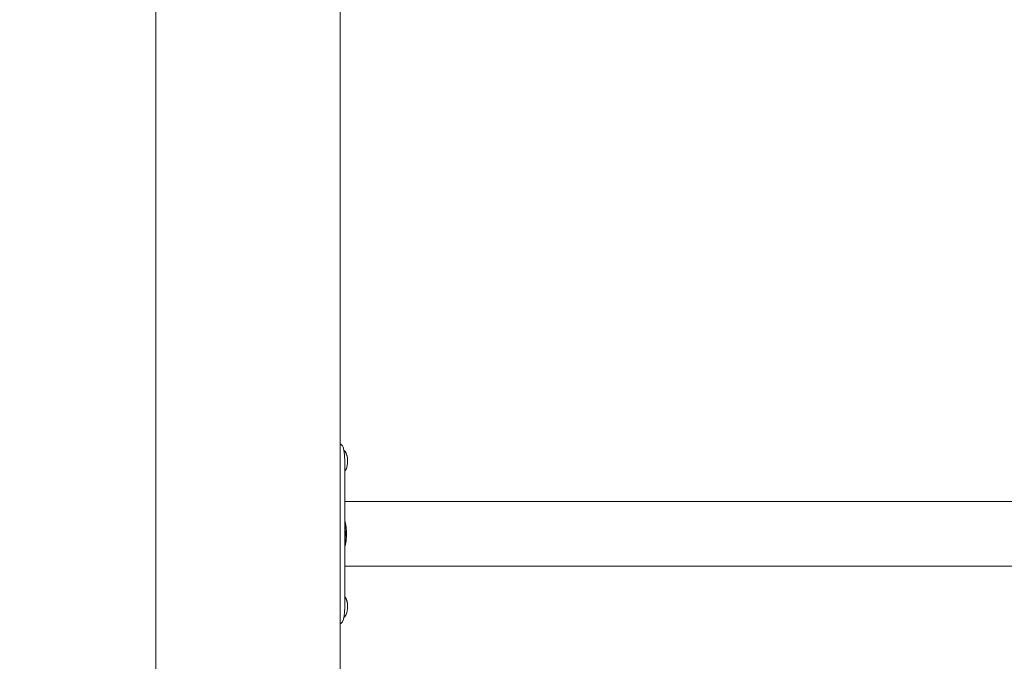
# Model space of a CAD drawing. Units: millimetres. Extents: x -3207 to 4845, y -4648 to 4771.
# Drawn here: x -1132 to -552, y 322 to 699 of the extents above; entities that cross this region are included whole.
import ezdxf

# ---------------------------------------------------------------- set-up
doc = ezdxf.new("R2010")
doc.units = ezdxf.units.MM
doc.header["$LTSCALE"] = 0.2
doc.header["$MEASUREMENT"] = 0
doc.header["$PDMODE"] = 1
doc.layers.add('HAGS-Dim Plan', color=7, linetype='Continuous', lineweight=100)
doc.styles.get("Standard").update_dxf_attribs({"font": 'g13f12d.shx', "height": 300})
doc.dimstyles.new('HAGS - Dim Plan', dxfattribs={"dimtxt": 300, "dimasz": 200, "dimexe": 0.18, "dimexo": 0.0625, "dimgap": 150, "dimtad": 0, "dimlfac": 0.001, "dimrnd": 0.05, "dimzin": 1, "dimdsep": 46, "dimtxsty": 'Standard', "dimblk": 'HAGS - Dim Plan arrow', "dimcen": 0.1, "dimse1": 1, "dimse2": 1, "dimclrd": 1, "dimadec": 0, "dimazin": 0, "dimtfac": 1, "dimtofl": 0, "dimtmove": 0, "dimatfit": 3, "dimfxl": 1, "dimtolj": 1, "dimtzin": 0, "dimarcsym": 0})

# ---------------------------------------------------------------- blocks, each defined once
blk = doc.blocks.new('HAGS - Dim Plan arrow')
at = {"color": 1, "lineweight": 0}
blk.add_lwpolyline([(0, 0, 0, 0.35, 0), (-1, 0, 0.015, 0.015, 0)], format="xyseb", dxfattribs=at)
blk = doc.blocks.new('*D7')
at = {"layer": 'Defpoints', "color": 0, "transparency": 16777216}
for p in [(3604.17, 4573.83), (-3207.04, -1003.42, 2626.83), (3604.17, -1003.42, 914)]:
    blk.add_point(p, dxfattribs=at)
at = {"layer": 'HAGS-Dim Plan', "color": 1, "lineweight": -2, "transparency": 16777216}
for p, q in [((-3007.04, 4573.83), (-415.85, 4573.83)), ((3404.17, 4573.83), (812.97, 4573.83))]:
    blk.add_line(p, q, dxfattribs=at)
at = {"layer": 'HAGS-Dim Plan', "color": 1, "lineweight": -2, "transparency": 16777216, "xscale": 200, "yscale": 200, "zscale": 200, "rotation": 180}
blk.add_blockref('HAGS - Dim Plan arrow', (-3207.04, 4573.83), dxfattribs=at)
at = {"layer": 'HAGS-Dim Plan', "color": 1, "lineweight": -2, "transparency": 16777216, "xscale": 200, "yscale": 200, "zscale": 200}
blk.add_blockref('HAGS - Dim Plan arrow', (3604.17, 4573.83), dxfattribs=at)
at = {"layer": 'HAGS-Dim Plan', "color": 0, "lineweight": 50, "transparency": 16777216, "insert": (198.56, 4573.83), "char_height": 300, "attachment_point": 5}
blk.add_mtext('\\A1;6.80m', dxfattribs=at)
blk = doc.blocks.new('*D8')
at = {"layer": 'Defpoints', "color": 0, "transparency": 16777216}
for p in [(1093.1, 4088.71), (-1087.99, -1045.76), (1093.1, -1045.25)]:
    blk.add_point(p, dxfattribs=at)
at = {"layer": 'HAGS-Dim Plan', "color": 1, "lineweight": -2, "transparency": 16777216}
for p, q in [((-887.99, 4088.71), (-606.69, 4088.71)), ((893.1, 4088.71), (611.8, 4088.71))]:
    blk.add_line(p, q, dxfattribs=at)
at = {"layer": 'HAGS-Dim Plan', "color": 1, "lineweight": -2, "transparency": 16777216, "xscale": 200, "yscale": 200, "zscale": 200, "rotation": 180}
blk.add_blockref('HAGS - Dim Plan arrow', (-1087.99, 4088.71), dxfattribs=at)
at = {"layer": 'HAGS-Dim Plan', "color": 1, "lineweight": -2, "transparency": 16777216, "xscale": 200, "yscale": 200, "zscale": 200}
blk.add_blockref('HAGS - Dim Plan arrow', (1093.1, 4088.71), dxfattribs=at)
at = {"layer": 'HAGS-Dim Plan', "color": 0, "lineweight": 50, "transparency": 16777216, "insert": (2.55, 4088.71), "char_height": 300, "attachment_point": 5}
blk.add_mtext('\\A1;2.20m', dxfattribs=at)

msp = doc.modelspace()

# ---------------------------------------------------------------- linework, layer by layer
at = {"lineweight": 0}
for p, q in [((-943.222, 862.579), (-943.222, -869.421)), ((-1051.722, 714.918), (-1051.722, -721.759)), ((-940.552, 439.391), (-940.552, 353.768)), ((-898.506, 415.579), (-940.552, 415.579)), ((-497.472, 415.579), (-898.506, 415.579)), ((-898.506, 377.579), (-940.552, 377.579)), ((-898.506, 377.579), (-497.472, 377.579))]:
    msp.add_line(p, q, dxfattribs=at)
for centre, major_axis, ratio, start_param, end_param in [((-941.073, 439.389), (0, 6), 0.3619156, -0.8035604, -0.4183711), ((-941.073, 439.389), (0, 6), 0.3619156, -2.7232215, -0.8035604), ((-950.805, 396.579), (0, 19), 0.5938106, -1.5707963, -1.1402211), ((-950.805, 396.579), (0, 19), 0.5938106, -2.0013716, -1.5707963), ((-941.073, 353.769), (0, 6), 0.3619156, -0.8035604, -0.4183711), ((-941.073, 353.769), (0, 6), 0.3619156, -2.7232215, -0.8035604)]:
    msp.add_ellipse(centre, major_axis=major_axis, ratio=ratio, start_param=start_param, end_param=end_param, dxfattribs=at)
for points in [[(-943.222, 449.595), (-942.947, 449.404), (-942.676, 449.198), (-942.412, 448.974)], [(-940.552, 433.46), (-940.449, 433.579), (-940.353, 433.696), (-940.264, 433.809)], [(-940.264, 359.349), (-940.353, 359.463), (-940.449, 359.579), (-940.552, 359.699)], [(-942.412, 344.185), (-942.666, 343.955), (-942.936, 343.74), (-943.222, 343.541)]]:
    msp.add_open_spline(points, degree=3, dxfattribs=at)
for points, knots in [([(-942.412, 448.974), (-942.242, 448.803), (-942.083, 448.599), (-941.796, 448.123), (-941.666, 447.857), (-941.276, 446.86), (-941.107, 446.102), (-940.91, 444.976), (-940.846, 444.525), (-940.75, 443.694), (-940.715, 443.327), (-940.645, 442.454), (-940.618, 441.996), (-940.573, 440.738), (-940.56, 440.046), (-940.552, 439.391)], [-1.2959623, -1.2959623, -1.2959623, -1.2959623, -1.1552482, -1.1552482, -1.0208715, -1.0208715, -0.7129117, -0.7129117, -0.524372, -0.524372, -0.383076, -0.383076, -0.1968275, -0.1968275, 0, 0, 0, 0]), ([(-940.264, 444.969), (-940.382, 445.12), (-940.512, 445.275), (-940.783, 445.577), (-940.921, 445.722), (-941.073, 445.869)], [5.850326294, 5.850326294, 5.850326294, 5.850326294, 5.900259121, 5.900259121, 5.944412968, 5.944412968, 5.944412968, 5.944412968]), ([(-939.285, 442.645), (-939.33, 442.838), (-939.379, 443.025), (-939.486, 443.385), (-939.543, 443.557), (-939.665, 443.887), (-939.73, 444.043), (-939.868, 444.339), (-939.941, 444.478), (-940.096, 444.737), (-940.177, 444.858), (-940.264, 444.969)], [5.28420048, 5.28420048, 5.28420048, 5.28420048, 5.39742564, 5.39742564, 5.5106508, 5.5106508, 5.62387597, 5.62387597, 5.73710113, 5.73710113, 5.85032629, 5.85032629, 5.85032629, 5.85032629]), ([(-939.093, 441.618), (-939.136, 441.909), (-939.186, 442.192), (-939.258, 442.525), (-939.271, 442.585), (-939.285, 442.645)], [5.09299277, 5.09299277, 5.09299277, 5.09299277, 5.24904768, 5.24904768, 5.28420048, 5.28420048, 5.28420048, 5.28420048]), ([(-940.264, 433.809), (-940.002, 434.144), (-939.784, 434.568), (-939.416, 435.564), (-939.268, 436.136), (-939.135, 436.888), (-939.113, 437.023), (-939.093, 437.16)], [3.57445167, 3.57445167, 3.57445167, 3.57445167, 3.91640143, 3.91640143, 4.25835119, 4.25835119, 4.33178519, 4.33178519, 4.33178519, 4.33178519]), ([(-940.552, 402.579), (-940.436, 401.719), (-940.343, 400.851), (-940.212, 399.156), (-940.172, 398.329), (-940.146, 397.096), (-940.143, 396.692), (-940.154, 395.072), (-940.212, 393.856), (-940.381, 391.957), (-940.459, 391.266), (-940.552, 390.579)], [7.9035461, 7.9035461, 7.9035461, 7.9035461, 10.5361719, 10.5361719, 13.021781, 13.021781, 14.2349555, 14.2349555, 17.8807062, 17.8807062, 19.9830277, 19.9830277, 19.9830277, 19.9830277]), ([(-940.552, 353.768), (-940.555, 353.275), (-940.563, 352.785), (-940.591, 351.83), (-940.611, 351.368), (-940.691, 350.023), (-940.77, 349.187), (-940.913, 348.185), (-940.947, 347.968), (-941.059, 347.329), (-941.144, 346.932), (-941.312, 346.285), (-941.391, 346.026), (-941.509, 345.691), (-941.543, 345.6), (-941.674, 345.271), (-941.793, 345.044), (-942.065, 344.603), (-942.237, 344.381), (-942.412, 344.185)], [-1.1456581, -1.1456581, -1.1456581, -1.1456581, -1.0203441, -1.0203441, -0.899871, -0.899871, -0.6629485, -0.6629485, -0.5947741, -0.5947741, -0.4579421, -0.4579421, -0.3549047, -0.3549047, -0.3148904, -0.3148904, -0.1770399, -0.1770399, 0, 0, 0, 0]), ([(-939.285, 357.025), (-939.33, 357.218), (-939.379, 357.405), (-939.486, 357.765), (-939.543, 357.937), (-939.665, 358.267), (-939.73, 358.423), (-939.868, 358.719), (-939.941, 358.858), (-940.096, 359.117), (-940.177, 359.238), (-940.264, 359.349)], [5.28420048, 5.28420048, 5.28420048, 5.28420048, 5.39742564, 5.39742564, 5.5106508, 5.5106508, 5.62387597, 5.62387597, 5.73710113, 5.73710113, 5.85032629, 5.85032629, 5.85032629, 5.85032629]), ([(-939.093, 355.998), (-939.136, 356.289), (-939.186, 356.572), (-939.258, 356.905), (-939.271, 356.965), (-939.285, 357.025)], [5.09299277, 5.09299277, 5.09299277, 5.09299277, 5.24904768, 5.24904768, 5.28420048, 5.28420048, 5.28420048, 5.28420048]), ([(-941.073, 347.289), (-940.921, 347.437), (-940.783, 347.582), (-940.512, 347.883), (-940.382, 348.039), (-940.264, 348.189)], [3.480353234, 3.480353234, 3.480353234, 3.480353234, 3.524518839, 3.524518839, 3.574451667, 3.574451667, 3.574451667, 3.574451667]), ([(-940.264, 348.189), (-940.002, 348.524), (-939.784, 348.948), (-939.416, 349.944), (-939.268, 350.516), (-939.135, 351.268), (-939.113, 351.403), (-939.093, 351.54)], [3.57445167, 3.57445167, 3.57445167, 3.57445167, 3.91640143, 3.91640143, 4.25835119, 4.25835119, 4.33178519, 4.33178519, 4.33178519, 4.33178519])]:
    msp.add_open_spline(points, degree=3, knots=knots, dxfattribs=at)

# ---------------------------------------------------------------- dimensions: what is measured, and where the dimension line sits
at = {"layer": 'HAGS-Dim Plan', "lineweight": 50}
for base, p1, p2, override, picture, middle in [((3604.165, 4573.833, -3115), (-3207.043, -1003.421, -488.172), (3604.165, -1003.421, -2200.998), {"dimrnd": 0.05, "dimpost": 'm'}, '*D7', (198.561, 4573.833, -3115)), ((1093.102, 4088.713, -3115), (-1087.992, -1045.757, -3115), (1093.102, -1045.248, -3115), {"dimpost": 'm'}, '*D8', (2.555, 4088.713, -3115))]:
    dim = msp.add_linear_dim(base=base, p1=p1, p2=p2, dimstyle='HAGS - Dim Plan', override=override, dxfattribs=at)
    dim.commit()
    dim.dimension.update_dxf_attribs({"geometry": picture, "text_midpoint": middle})

doc.saveas('drawing.dxf')
